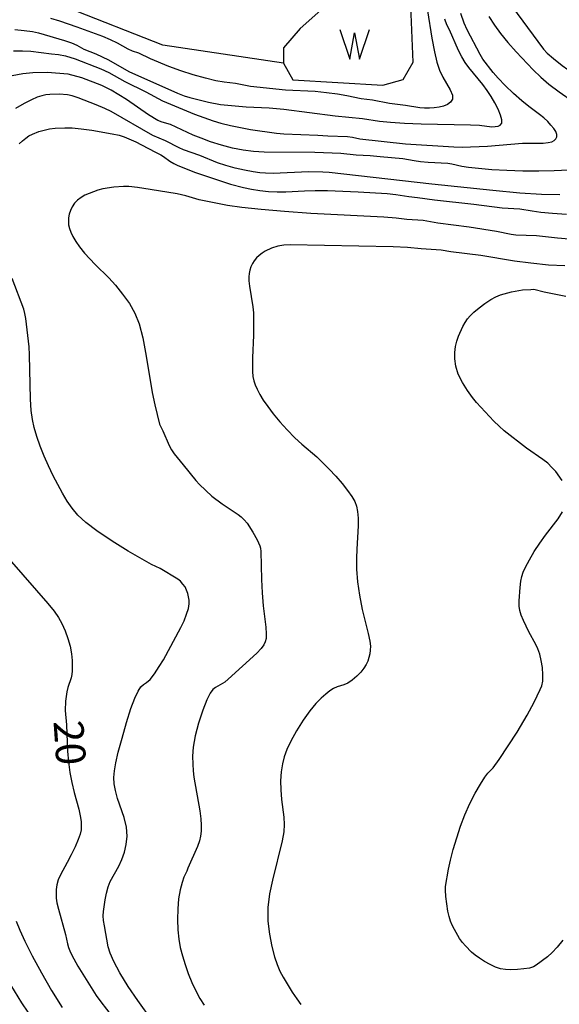
# Model space of a CAD drawing. Extents: x -30187 to -28000, y 102000 to 103500.
# Drawn here: x -28980 to -28912, y 102965 to 103089 of the extents above; entities that cross this region are included whole.
import ezdxf

# ---------------------------------------------------------------- set-up
doc = ezdxf.new("R2010")
doc.units = 0
for name, color, linetype in [('5102000', 4, 'Continuous'), ('5105000', 4, 'Continuous'), ('5105990', 5, 'Continuous'), ('7101000', 4, 'Continuous'), ('7102000', 2, 'Continuous')]:
    doc.layers.add(name, color=color, linetype=linetype)
doc.styles.add('Dm_Anotation', font='txt.shx', dxfattribs={"bigfont": 'PSCDM.shx'})

# ---------------------------------------------------------------- blocks, each defined once
blk = doc.blocks.new('510500')
at = {"layer": '5105990'}
for p, q in [((-0.742, 0.562), (-0.238, -0.938)), ((0.258, -0.935), (0.762, 0.568)), ((-0.238, -0.938), (0.007, 0.393)), ((0.007, 0.393), (0.258, -0.935))]:
    blk.add_line(p, q, dxfattribs=at)

msp = doc.modelspace()

# ---------------------------------------------------------------- linework, layer by layer
at = {"layer": '5102000', "flags": 128}
msp.add_lwpolyline([(-28946.42, 103083.95), (-28961.67, 103086.21), (-28985.7, 103095.7), (-28991.29, 103097.73), (-28992.59, 103097.59), (-28994.5, 103097.39), (-28996.55, 103095.61), (-29006.18, 103085.2), (-29014.24, 103075.58), (-29016.8, 103070.33), (-29018.42, 103066.33), (-29019.48, 103063.68), (-29020.87, 103060.25), (-29021.72, 103055.01), (-29021.69, 103052.46), (-29021.67, 103050.79), (-29021.63, 103046.49), (-29022.51, 103043.02), (-29024.22, 103040.55), (-29025.28, 103039.02), (-29030.65, 103035)], dxfattribs=at)
at = {"layer": '5105000', "flags": 128}
msp.add_lwpolyline([(-28934.18, 103097.39), (-28944.33, 103088.32), (-28946.45, 103085.88), (-28946.42, 103083.95), (-28945.25, 103081.83), (-28933.89, 103081.16), (-28931.32, 103081.9), (-28930.05, 103084.07), (-28930.42, 103093.21), (-28931.38, 103095.27), (-28934.18, 103097.39)], dxfattribs=at)
at = {"layer": '7101000', "flags": 128}
for points in [[(-28919.54, 103093.82), (-28913.59, 103085.71), (-28913.12, 103085.23), (-28912.34, 103084.54), (-28911.21, 103083.65), (-28909.78, 103082.66), (-28908.09, 103081.66), (-28901.99, 103078.34), (-28900.45, 103077.56), (-28898.5, 103076.65), (-28896.34, 103075.7), (-28894.24, 103074.83), (-28891.04, 103073.57), (-28889.94, 103073.1), (-28889.14, 103072.67), (-28888.62, 103072.24), (-28888.31, 103071.78), (-28888.17, 103071.27)], [(-28911.53, 103067.31), (-28913.83, 103067.36), (-28916.57, 103067.54), (-28919.99, 103067.84), (-28927.68, 103068.65), (-28940.68, 103070.13), (-28941.47, 103070.19), (-28943.29, 103070.21), (-28947.75, 103070.01), (-28948.72, 103070.03), (-28949.4, 103070.09), (-28950.26, 103070.21), (-28951.34, 103070.41), (-28952.53, 103070.67), (-28953.71, 103071), (-28954.76, 103071.37), (-28957.02, 103072.28), (-28959.06, 103072.98), (-28959.63, 103073.23), (-28961.33, 103074.12), (-28962.93, 103074.79), (-28968.19, 103077.82), (-28969, 103078.23), (-28970.09, 103078.7), (-28972.35, 103079.57), (-28973.14, 103079.82), (-28973.72, 103079.94), (-28974.79, 103080.02), (-28975.93, 103080), (-28976.44, 103079.94), (-28976.95, 103079.84), (-28977.54, 103079.64), (-28978.27, 103079.33), (-28979.18, 103078.87), (-28980.29, 103078.21)], [(-28980.77, 103020.96), (-28976.19, 103015.68), (-28975.41, 103014.71), (-28974.87, 103013.91), (-28974.44, 103013.13)], [(-28974.44, 103013.13), (-28974.03, 103012.23), (-28973.66, 103011.26), (-28973.37, 103010.27), (-28973.2, 103009.33), (-28973.13, 103008.49), (-28973.12, 103007.18), (-28973.17, 103006.71), (-28973.25, 103006.3), (-28973.67, 103005.07), (-28973.8, 103004.53), (-28973.97, 103003.32), (-28974.01, 103002.16), (-28973.85, 103000.34), (-28973.73, 102997.01), (-28973.61, 102995.67), (-28973.43, 102994.34), (-28973.18, 102993.04), (-28972.87, 102991.81), (-28972.28, 102989.69), (-28972.1, 102988.85), (-28972.01, 102988.15), (-28971.98, 102987.57), (-28972.01, 102987.07), (-28972.13, 102986.54), (-28972.37, 102985.86), (-28972.76, 102984.95), (-28973.24, 102983.93), (-28973.74, 102982.95), (-28974.6, 102981.41), (-28974.89, 102980.76), (-28975.06, 102980.13), (-28975.14, 102979.52), (-28975.14, 102978.44), (-28975.06, 102977.86), (-28974.87, 102977.07), (-28973.96, 102973.85), (-28973.72, 102972.69), (-28973.58, 102972.21), (-28973.32, 102971.57), (-28972.92, 102970.77), (-28972.4, 102969.86), (-28970.09, 102966.14), (-28969.51, 102965.33), (-28967.35, 102962.58)]]:
    msp.add_lwpolyline(points, dxfattribs=at)
at = {"layer": '7102000', "flags": 128}
for points in [[(-28980.54, 103085.49), (-28979.4, 103085.51), (-28978.36, 103085.46), (-28975.75, 103085.13), (-28974.85, 103085.06), (-28973.97, 103084.89), (-28972.75, 103084.5), (-28969.5, 103083.22), (-28968.51, 103082.75), (-28966.47, 103081.61), (-28963.81, 103080.32), (-28961.7, 103079.19), (-28957.67, 103077.52), (-28955.32, 103076.66), (-28954.36, 103076.38), (-28953.12, 103076.07), (-28950.6, 103075.55), (-28947.33, 103075.11), (-28946.4, 103075.02), (-28942.1, 103074.87), (-28940.81, 103074.78), (-28938.34, 103074.67), (-28937.71, 103074.58), (-28936.77, 103074.39), (-28931.02, 103073.76), (-28924.9, 103073.36), (-28923.86, 103073.35), (-28920.66, 103073.47), (-28916.24, 103073.82), (-28913.61, 103073.86), (-28912.99, 103073.92), (-28912.55, 103074.02), (-28912.24, 103074.18), (-28912.02, 103074.38), (-28911.9, 103074.63), (-28911.9, 103074.93), (-28912.04, 103075.3), (-28912.29, 103075.7), (-28912.64, 103076.13), (-28913.06, 103076.58), (-28913.55, 103077.03), (-28914.11, 103077.47), (-28915.45, 103078.46), (-28916.33, 103079.17), (-28917.37, 103080.1), (-28918.43, 103081.13), (-28919.33, 103082.06), (-28919.94, 103082.77), (-28921.24, 103084.47), (-28921.6, 103085.04), (-28923.21, 103088.17), (-28923.59, 103088.98), (-28924.04, 103090.22)], [(-28980.37, 103088.19), (-28979.18, 103088.09), (-28978.14, 103087.95), (-28977.37, 103087.78), (-28974.11, 103086.81), (-28973.2, 103086.51), (-28972.53, 103086.21), (-28971.66, 103085.73), (-28970.15, 103085.13), (-28968.52, 103084.36), (-28965.97, 103082.9), (-28959.82, 103080.17), (-28958.98, 103079.83), (-28958.28, 103079.59), (-28955.91, 103079.01), (-28954.39, 103078.74), (-28951.13, 103078.41), (-28948.25, 103078.3), (-28946.4, 103078.12), (-28939.89, 103077.29), (-28936.44, 103076.95), (-28934.29, 103076.63), (-28932.93, 103076.5), (-28931.15, 103076.38), (-28929.05, 103076.29), (-28922.82, 103076.17), (-28921.67, 103076.1), (-28920.12, 103075.92), (-28919.7, 103075.93), (-28919.33, 103075.99), (-28919.04, 103076.12), (-28918.87, 103076.36), (-28918.85, 103076.77), (-28919.01, 103077.38), (-28919.31, 103078.13), (-28919.72, 103078.94), (-28920.18, 103079.74), (-28920.71, 103080.51), (-28921.27, 103081.27), (-28923.01, 103083.38), (-28923.48, 103084.05), (-28923.9, 103084.75), (-28924.31, 103085.54), (-28925.47, 103088.16), (-28925.78, 103088.81), (-28926.07, 103089.5)], [(-28928.23, 103090.54), (-28927.69, 103087.12), (-28927.36, 103085.4), (-28927.05, 103084.07), (-28926.71, 103083.05), (-28926.31, 103082.19), (-28925.38, 103080.59), (-28925.1, 103079.92), (-28925.09, 103079.39), (-28925.32, 103079), (-28925.72, 103078.71), (-28926.21, 103078.51), (-28926.77, 103078.37), (-28927.38, 103078.29), (-28927.99, 103078.25), (-28928.61, 103078.26), (-28929.22, 103078.3), (-28931, 103078.6), (-28933.03, 103078.85), (-28935.2, 103079.29), (-28936.64, 103079.46), (-28938.42, 103079.84), (-28939.61, 103080.03), (-28941.01, 103080.21), (-28942.45, 103080.35), (-28946.18, 103080.54), (-28950.62, 103081), (-28952.49, 103081.36), (-28953.91, 103081.54), (-28954.96, 103081.73), (-28956.3, 103082.04), (-28957.83, 103082.46), (-28959.4, 103082.97), (-28960.9, 103083.52), (-28963.24, 103084.51), (-28964.69, 103085.19), (-28965.5, 103085.48), (-28966.04, 103085.72), (-28967.42, 103086.47), (-28968.29, 103086.9), (-28969.27, 103087.3), (-28972.48, 103088.5), (-28974.67, 103089.25), (-28975.84, 103089.58)], [(-28920.5, 103089.84), (-28919.79, 103088.76), (-28919.01, 103087.68), (-28918.1, 103086.56), (-28917.05, 103085.36), (-28914.88, 103083.09), (-28913.94, 103082.18), (-28912.92, 103081.31), (-28911.59, 103080.31), (-28909.79, 103079.06)], [(-28910.39, 103070.42), (-28912.22, 103070.35), (-28914.18, 103070.31), (-28916.21, 103070.32), (-28918.22, 103070.38), (-28920.12, 103070.48), (-28921.79, 103070.62), (-28923.08, 103070.77), (-28923.92, 103070.9), (-28925.16, 103071.2), (-28925.66, 103071.27), (-28928.17, 103071.38), (-28929.12, 103071.46), (-28929.93, 103071.59), (-28931.34, 103071.88), (-28934.21, 103072.11), (-28935.5, 103072.25), (-28937.23, 103072.34), (-28939.19, 103072.52), (-28942.48, 103072.64), (-28948.87, 103072.71), (-28950.2, 103072.8), (-28951.51, 103072.96), (-28952.87, 103073.22), (-28954.27, 103073.59), (-28955.64, 103074.02), (-28956.85, 103074.46), (-28957.83, 103074.86), (-28960.71, 103076.18), (-28961.75, 103076.48), (-28962.32, 103076.72), (-28963.5, 103077.43), (-28966.26, 103079.37), (-28968.2, 103080.54), (-28969.36, 103081.11), (-28971.91, 103082.09), (-28973.62, 103082.55), (-28976.29, 103082.76), (-28978.11, 103082.73), (-28979.36, 103082.61), (-28980.71, 103082.33)], [(-28979.81, 103073.76), (-28979.41, 103074.14), (-28978.99, 103074.47), (-28978.58, 103074.75), (-28978.15, 103074.99), (-28977.32, 103075.33), (-28975.97, 103075.66), (-28975.29, 103075.75), (-28974.06, 103075.79), (-28973.13, 103075.76), (-28971.98, 103075.66), (-28970.63, 103075.48), (-28968.06, 103075.02), (-28967.21, 103074.83), (-28966.55, 103074.62), (-28965.1, 103073.99), (-28963.55, 103073.22), (-28962.53, 103072.64), (-28961.94, 103072.37), (-28961.59, 103072.17), (-28960.77, 103071.56), (-28960.28, 103071.25), (-28959.76, 103071), (-28957.55, 103070.13), (-28953.12, 103068.64), (-28951.49, 103068.23), (-28950.48, 103068.02), (-28949.42, 103067.85), (-28948.34, 103067.72), (-28947.25, 103067.67), (-28946.15, 103067.68), (-28943.77, 103067.81), (-28942.41, 103067.84), (-28940.86, 103067.84), (-28937.01, 103067.71), (-28933.32, 103067.47), (-28932.25, 103067.35), (-28930.59, 103067.1), (-28929.49, 103066.98), (-28927.34, 103066.66), (-28922.38, 103066.15), (-28918.8, 103065.66), (-28916.56, 103065.56), (-28915.02, 103065.27), (-28913.92, 103065.13), (-28912.44, 103064.99), (-28910.69, 103064.88)], [(-28910.33, 103061.73), (-28911.82, 103061.84), (-28914.46, 103062.12), (-28917.09, 103062.23), (-28917.69, 103062.32), (-28919.52, 103062.68), (-28922.98, 103063.23), (-28926.93, 103063.72), (-28928.8, 103064.07), (-28930.83, 103064.21), (-28932.2, 103064.38), (-28933.74, 103064.49), (-28942.99, 103064.96), (-28946.32, 103065.2), (-28949.27, 103065.46), (-28951.7, 103065.73), (-28953.49, 103065.98), (-28957.09, 103066.69), (-28958.78, 103067.18), (-28959.85, 103067.42), (-28963.27, 103068), (-28964.87, 103068.23), (-28965.96, 103068.35), (-28966.66, 103068.38), (-28967.87, 103068.28), (-28969.25, 103068.06), (-28969.87, 103067.89), (-28970.98, 103067.48), (-28971.51, 103067.25), (-28972.01, 103066.97), (-28972.46, 103066.64), (-28972.83, 103066.24), (-28973.13, 103065.79), (-28973.35, 103065.32), (-28973.51, 103064.86), (-28973.59, 103064.4), (-28973.61, 103063.96), (-28973.57, 103063.52), (-28973.46, 103063.07), (-28973.28, 103062.59), (-28973.03, 103062.04), (-28972.68, 103061.43), (-28972.19, 103060.74), (-28971.56, 103059.96), (-28970.22, 103058.51), (-28968.49, 103056.81), (-28967.66, 103055.89), (-28966.75, 103054.77), (-28965.9, 103053.58), (-28965.21, 103052.38), (-28964.68, 103051.01), (-28964.21, 103049.24), (-28963.78, 103046.94), (-28963, 103042.32), (-28962.7, 103040.79), (-28962.08, 103038.32), (-28961.66, 103037.5), (-28960.88, 103035.66), (-28960.58, 103035.1), (-28960.25, 103034.58), (-28959.09, 103033.2), (-28957.52, 103031.21), (-28957.06, 103030.73), (-28955.47, 103029.25), (-28954.18, 103028.29), (-28952.14, 103026.94), (-28951.77, 103026.63), (-28951.41, 103026.26), (-28951.04, 103025.81), (-28950.31, 103024.71), (-28949.75, 103023.7), (-28949.44, 103022.97), (-28949.35, 103022.67), (-28949.3, 103022.23), (-28949.22, 103018.71), (-28949.14, 103017.03), (-28948.98, 103015.38), (-28948.66, 103012.69), (-28948.6, 103011.84), (-28948.63, 103011.27), (-28948.73, 103010.84), (-28948.92, 103010.44), (-28949.26, 103009.98), (-28949.8, 103009.41), (-28953.42, 103006.1), (-28953.83, 103005.75), (-28955.01, 103005.07), (-28955.35, 103004.81), (-28955.7, 103004.36), (-28956.12, 103003.51), (-28956.64, 103002.19), (-28957.18, 103000.57), (-28957.6, 102998.95), (-28957.84, 102997.54), (-28957.92, 102996.37), (-28957.9, 102995.38), (-28957.85, 102994.54), (-28957.77, 102993.73), (-28957, 102989.47), (-28956.88, 102988.49), (-28956.84, 102987.66), (-28956.85, 102986.93), (-28956.91, 102986.3), (-28957.05, 102985.67), (-28957.29, 102984.98), (-28958.5, 102982.23), (-28958.63, 102981.84), (-28959, 102981.08), (-28959.23, 102980.41), (-28959.48, 102979.5), (-28959.69, 102978.38), (-28959.79, 102977.09), (-28959.81, 102975.74), (-28959.76, 102974.45), (-28959.65, 102973.28), (-28959.47, 102972.21), (-28959.21, 102971.15), (-28958.87, 102970.05), (-28958.46, 102968.92), (-28958, 102967.81), (-28957.5, 102966.75), (-28956.98, 102965.77), (-28956.44, 102964.92)], [(-28910.88, 103058.32), (-28912.96, 103058.44), (-28915.18, 103058.67), (-28917.25, 103058.94), (-28921.51, 103059.64), (-28925.31, 103060.13), (-28926.52, 103060.31), (-28929.05, 103060.49), (-28930.77, 103060.66), (-28932.57, 103060.75), (-28945.59, 103061.01), (-28946.38, 103060.96), (-28947.15, 103060.83), (-28947.93, 103060.58), (-28948.73, 103060.19), (-28949.13, 103059.94), (-28949.51, 103059.66), (-28949.84, 103059.34), (-28950.12, 103058.99), (-28950.35, 103058.62), (-28950.54, 103058.22), (-28950.68, 103057.81), (-28950.78, 103057.38), (-28950.82, 103056.95), (-28950.81, 103056.44), (-28950.73, 103055.79), (-28950.29, 103053.15), (-28950.22, 103052.42), (-28950.2, 103049.59), (-28950.36, 103046.73), (-28950.36, 103045), (-28950.3, 103044.35), (-28950.18, 103043.82), (-28950, 103043.31), (-28949.75, 103042.74), (-28949.42, 103042.1), (-28948.98, 103041.37), (-28948.42, 103040.55), (-28947.74, 103039.64), (-28946.91, 103038.65), (-28945.96, 103037.61), (-28944.98, 103036.62), (-28944.11, 103035.79), (-28942.24, 103034.21), (-28941.5, 103033.51), (-28940.67, 103032.67), (-28939.82, 103031.75), (-28939.03, 103030.82), (-28938.34, 103029.94), (-28937.8, 103029.18), (-28937.42, 103028.56), (-28937.2, 103027.98), (-28937.07, 103027.31), (-28937.01, 103026.46), (-28937, 103025.48), (-28937.17, 103022.55), (-28937.21, 103021.41), (-28937.19, 103020.02), (-28937.07, 103018.43), (-28936.84, 103016.71), (-28936.48, 103014.93), (-28935.74, 103011.89), (-28935.54, 103010.92), (-28935.46, 103010.27), (-28935.47, 103009.77), (-28935.53, 103009.3), (-28935.63, 103008.85), (-28935.78, 103008.4), (-28935.99, 103007.96), (-28936.27, 103007.51), (-28936.67, 103007.02), (-28937.18, 103006.5), (-28937.76, 103006), (-28938.32, 103005.61), (-28938.81, 103005.4), (-28939.67, 103005.16), (-28940.1, 103004.94), (-28940.58, 103004.63), (-28941.1, 103004.23), (-28941.68, 103003.72), (-28942.35, 103003.05), (-28943.11, 103002.13), (-28943.95, 103000.92), (-28944.8, 102999.58), (-28945.51, 102998.3), (-28946.02, 102997.24), (-28946.35, 102996.32), (-28946.57, 102995.4), (-28946.71, 102994.39), (-28946.79, 102993.29), (-28946.78, 102992.12), (-28946.68, 102990.91), (-28946.4, 102988.66), (-28946.34, 102987.74), (-28946.38, 102986.81), (-28946.58, 102985.68), (-28947.84, 102980.74), (-28948.19, 102978.98), (-28948.39, 102977.26), (-28948.41, 102975.56), (-28948.22, 102973.89), (-28947.91, 102972.34), (-28947.55, 102971.04), (-28947.23, 102970.05), (-28946.9, 102969.24), (-28946.49, 102968.45), (-28945.35, 102966.59), (-28944.76, 102965.73), (-28944.22, 102965.01)], [(-28963, 102962.98), (-28964.85, 102965.53), (-28966.05, 102967.3), (-28967.11, 102969.01), (-28967.85, 102970.43), (-28968.31, 102971.51), (-28968.56, 102972.29), (-28969.06, 102974.93), (-28969.16, 102975.61), (-28969.19, 102976.2), (-28969.17, 102976.78), (-28968.97, 102978.22), (-28968.8, 102979.07), (-28968.58, 102979.88), (-28968.31, 102980.55), (-28967.24, 102982.51), (-28966.86, 102983.33), (-28966.53, 102984.24), (-28966.29, 102985.21), (-28966.18, 102986.26), (-28966.26, 102987.4), (-28966.56, 102988.64), (-28967.38, 102991.05), (-28967.66, 102992.03), (-28967.82, 102992.89), (-28967.86, 102993.69), (-28967.8, 102994.52), (-28967.63, 102995.53), (-28967.31, 102996.88), (-28966.83, 102998.67), (-28966.26, 103000.63), (-28965.7, 103002.4), (-28965.21, 103003.72), (-28964.8, 103004.61), (-28964.44, 103005.14), (-28964.1, 103005.43), (-28963.73, 103005.68), (-28963.28, 103006.09), (-28962.72, 103006.81), (-28962.12, 103007.7), (-28961.6, 103008.56), (-28959.39, 103012.65), (-28958.99, 103013.5), (-28958.67, 103014.31), (-28958.45, 103015.03), (-28958.35, 103015.62), (-28958.35, 103016.1), (-28958.42, 103016.53), (-28958.52, 103016.95), (-28958.67, 103017.37), (-28958.87, 103017.77), (-28959.13, 103018.14), (-28959.43, 103018.48), (-28959.77, 103018.77), (-28962, 103020.08), (-28963.12, 103020.62), (-28964.29, 103021.26), (-28966.05, 103022.3), (-28968.09, 103023.57), (-28969.99, 103024.84), (-28971.4, 103025.91), (-28972.4, 103026.84), (-28973.14, 103027.72), (-28973.77, 103028.62), (-28974.35, 103029.6), (-28975.52, 103031.82), (-28976.11, 103033.05), (-28976.67, 103034.31), (-28977.16, 103035.57), (-28977.58, 103036.79), (-28977.91, 103037.91), (-28978.14, 103038.94), (-28978.3, 103040.06), (-28978.4, 103041.51), (-28978.51, 103047.1), (-28978.55, 103048.12), (-28979, 103051.67), (-28979.11, 103052.32), (-28979.24, 103052.85), (-28980.71, 103056.72)], [(-28911.21, 103031.2), (-28912.04, 103032.34), (-28912.52, 103032.88), (-28913.04, 103033.39), (-28913.65, 103033.89), (-28915.73, 103035.32), (-28918.54, 103037.5), (-28919.2, 103038.07), (-28919.87, 103038.73), (-28922.04, 103041.06), (-28922.57, 103041.7), (-28923.2, 103042.58), (-28923.83, 103043.6), (-28924.35, 103044.67), (-28924.67, 103045.67), (-28924.8, 103046.58), (-28924.8, 103047.4), (-28924.7, 103048.13), (-28924.54, 103048.81), (-28924.32, 103049.45), (-28923.76, 103050.67), (-28923.47, 103051.19), (-28923.19, 103051.63), (-28922.85, 103052.03), (-28922.38, 103052.49), (-28921.73, 103053.03), (-28920.98, 103053.6), (-28920.24, 103054.09), (-28919.61, 103054.44), (-28919.01, 103054.67), (-28917.63, 103055.04), (-28916.26, 103055.31), (-28915.18, 103055.35), (-28914.79, 103055.4), (-28913.51, 103055.06), (-28910.78, 103054.5)], [(-28916.4, 103014.2), (-28916.58, 103014.79), (-28916.67, 103015.35), (-28916.68, 103016), (-28916.55, 103017.7), (-28916.45, 103018.49), (-28916.34, 103019.09), (-28916.15, 103019.62), (-28915.84, 103020.27), (-28915.36, 103021.18), (-28914.75, 103022.24), (-28914.06, 103023.32), (-28913.35, 103024.3), (-28911.73, 103026.38), (-28911.18, 103027.24)], [(-28911.15, 102973.12), (-28911.84, 102972.26), (-28912.48, 102971.59), (-28913.1, 102971.05), (-28914.5, 102970), (-28914.87, 102969.78), (-28915.36, 102969.61), (-28916.06, 102969.5), (-28916.89, 102969.42), (-28917.7, 102969.4), (-28918.4, 102969.43), (-28919.02, 102969.53), (-28919.64, 102969.74), (-28920.33, 102970.06), (-28921.03, 102970.45), (-28921.67, 102970.87), (-28922.22, 102971.26), (-28922.68, 102971.63), (-28923.46, 102972.41), (-28923.82, 102972.86), (-28924.18, 102973.35), (-28924.85, 102974.49), (-28925.13, 102975.05), (-28925.35, 102975.56), (-28925.51, 102976.11), (-28925.66, 102976.81), (-28925.91, 102978.67), (-28925.98, 102979.46), (-28925.98, 102979.93), (-28925.6, 102982.12), (-28925.34, 102983.24), (-28924.98, 102984.59), (-28924.55, 102986.05), (-28924.07, 102987.53), (-28923.52, 102988.98), (-28922.9, 102990.39), (-28922.21, 102991.71), (-28921.55, 102992.86), (-28920.99, 102993.73), (-28920.6, 102994.24), (-28919.93, 102994.91), (-28919.17, 102995.95), (-28916.93, 102999.4), (-28915.63, 103001.58), (-28914.78, 103003.2), (-28913.99, 103004.8), (-28913.79, 103005.27), (-28913.67, 103005.88), (-28913.65, 103006.68), (-28913.73, 103007.59), (-28913.88, 103008.49), (-28914.07, 103009.27), (-28914.31, 103009.93), (-28914.56, 103010.5), (-28915.45, 103012.09), (-28916.12, 103013.51), (-28916.4, 103014.2)], [(-28980.21, 102975.54), (-28979.75, 102974.4), (-28979.09, 102973), (-28978.16, 102971.15), (-28977.02, 102969), (-28975.73, 102966.77), (-28974.37, 102964.62)], [(-28978.68, 102964.06), (-28979.47, 102965.22), (-28981.79, 102969)]]:
    msp.add_lwpolyline(points, dxfattribs=at)

# ---------------------------------------------------------------- block references
at = {"layer": '5105000', "xscale": 2.5, "yscale": 2.5, "zscale": 2.5}
msp.add_blockref('510500', (-28937.46, 103086.8), dxfattribs=at)

# ---------------------------------------------------------------- texts
at = {"layer": '7101000', "style": 'Dm_Anotation'}
msp.add_text('20', height=3.75, rotation=274, dxfattribs=at).set_placement((-28975.49, 103000.79))

doc.saveas('drawing.dxf')
